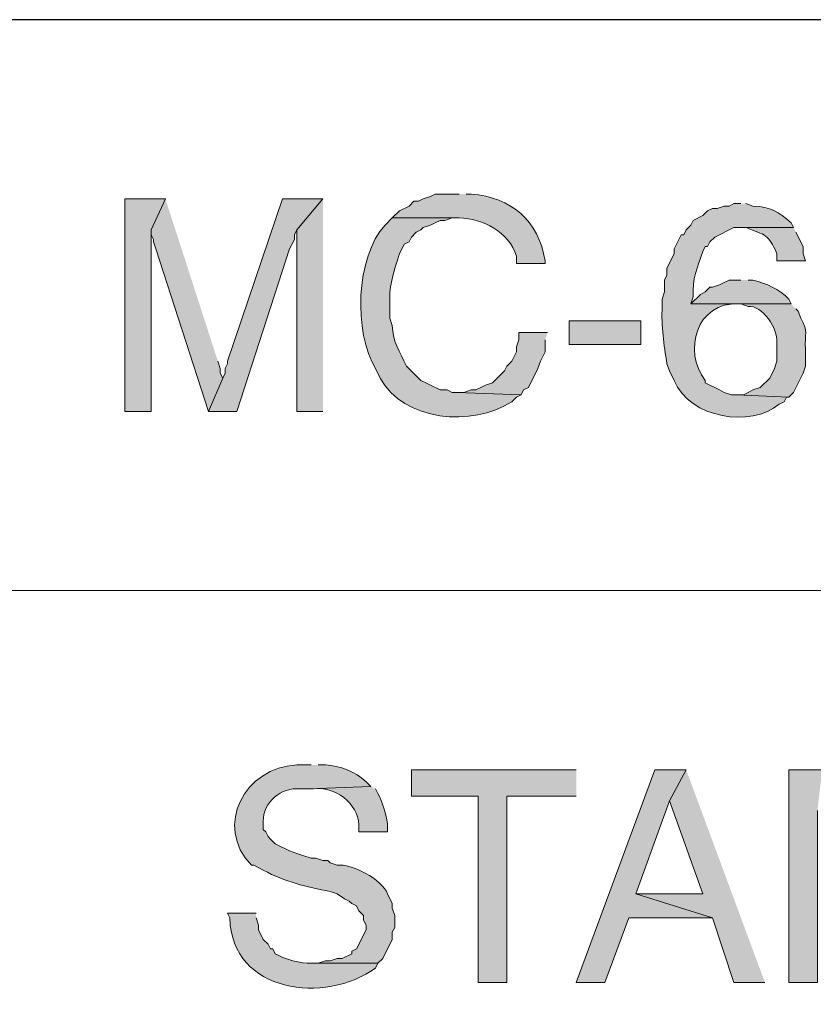
# Model space of a CAD drawing. Units: inches. Extents: x -61 to 673, y 119 to 673.
# Drawn here: x 560 to 580, y 152 to 177 of the extents above; entities that cross this region are included whole.
import ezdxf

# ---------------------------------------------------------------- set-up
doc = ezdxf.new("R2010")
doc.units = ezdxf.units.IN
doc.header["$MEASUREMENT"] = 0
doc.layers.add('Layer 1', color=7, linetype='Continuous')

msp = doc.modelspace()

# ---------------------------------------------------------------- hatches: boundary and pattern name
at = {"layer": 'Layer 1', "true_color": 0xffffff}
h = msp.add_hatch(color=7, dxfattribs=at)
edge = h.paths.add_edge_path()
edge.add_spline(control_points=[(571.109, 172.23), (571.109, 172.23), (570.51, 172.23), (570.51, 172.23), (570.51, 172.23), (570.391, 172.17), (570.391, 172.17), (570.391, 172.17), (570.209, 172.11), (570.209, 172.11), (570.209, 172.11), (570.09, 172.05), (570.09, 172.05), (570.09, 172.05), (569.971, 172.05), (569.971, 172.05), (569.971, 172.05), (569.85, 171.93), (569.85, 171.93), (569.85, 171.93), (569.609, 171.811), (569.609, 171.811), (569.609, 171.811), (569.43, 171.63), (569.43, 171.63), (569.43, 171.63), (571.109, 171.63), (571.109, 171.63), (571.711, 171.613), (572.355, 171.286), (572.549, 170.67), (572.549, 170.67), (572.549, 170.49), (572.549, 170.49), (572.549, 170.49), (573.27, 170.49), (573.27, 170.49), (573.27, 170.49), (573.27, 170.55), (573.27, 170.55), (573.098, 171.578), (572.43, 172.138), (571.41, 172.23), (571.41, 172.23), (571.289, 172.23), (571.289, 172.23)], knot_values=[0, 0, 0, 0, 1, 1, 1, 2, 2, 2, 3, 3, 3, 4, 4, 4, 5, 5, 5, 6, 6, 6, 7, 7, 7, 8, 8, 8, 9, 9, 9, 10, 10, 10, 11, 11, 11, 12, 12, 12, 13, 13, 13, 14, 14, 14, 15, 15, 15, 15], degree=3, periodic=0)
edge.add_line((571.289, 172.23), (571.109, 172.23))
for points in [[(563.73, 172.11), (562.709, 172.11), (562.709, 166.771), (563.369, 166.771), (563.369, 171.33)], [(563.73, 172.11), (563.369, 171.33), (563.369, 171.21), (563.43, 171.09), (563.43, 171.03), (563.49, 170.851), (564.811, 166.771), (565.17, 167.61), (565.109, 167.73), (565.109, 167.851), (565.049, 168.03)], [(567.689, 172.11), (566.67, 172.11), (565.289, 168.03), (565.289, 167.97), (565.23, 167.851), (565.23, 167.73), (565.17, 167.61), (564.811, 166.771), (565.529, 166.771), (566.85, 170.851), (566.971, 171.09), (566.971, 171.21), (567.029, 171.33)], [(567.689, 172.11), (567.029, 171.33), (567.029, 166.771), (567.689, 166.771)], [(573.33, 168.75), (572.609, 168.75), (572.609, 168.57), (572.549, 168.391), (572.549, 168.271), (572.43, 168.03), (572.311, 167.91), (572.25, 167.79), (571.949, 167.49), (571.77, 167.43), (571.65, 167.37), (571.529, 167.311), (571.41, 167.311), (571.23, 167.25), (571.049, 167.25), (572.67, 167.19), (572.73, 167.311), (572.85, 167.37), (573.09, 167.851), (573.15, 168.03), (573.27, 168.271), (573.27, 168.57)], [(574.049, 157.771), (569.91, 157.771), (569.91, 157.11), (571.59, 157.11), (571.59, 152.43), (572.311, 152.43), (572.311, 157.11), (574.049, 157.11)], [(576.811, 157.771), (576.029, 157.771), (574.049, 152.43), (574.77, 152.43), (575.369, 154.05), (577.471, 154.05), (575.549, 154.65), (576.391, 156.99)], [(576.811, 157.771), (576.391, 156.99), (577.23, 154.65), (575.549, 154.65), (577.471, 154.05), (578.01, 152.43), (578.789, 152.43)], [(580.23, 157.771), (579.391, 157.771), (579.391, 152.43), (580.109, 152.43), (580.109, 156.75)]]:
    msp.add_hatch(color=7, dxfattribs=at).paths.add_polyline_path(points)
h = msp.add_hatch(color=7, dxfattribs=at)
edge = h.paths.add_edge_path()
edge.add_spline(control_points=[(578.189, 171.99), (578.189, 171.99), (578.01, 171.99), (578.01, 171.99), (578.01, 171.99), (577.891, 171.93), (577.891, 171.93), (577.891, 171.93), (577.77, 171.93), (577.77, 171.93), (577.77, 171.93), (577.59, 171.87), (577.59, 171.87), (577.59, 171.87), (577.471, 171.87), (577.471, 171.87), (577.471, 171.87), (577.35, 171.811), (577.35, 171.811), (577.35, 171.811), (577.23, 171.69), (577.23, 171.69), (577.23, 171.69), (576.99, 171.57), (576.99, 171.57), (576.99, 171.57), (576.93, 171.45), (576.93, 171.45), (576.93, 171.45), (576.811, 171.33), (576.811, 171.33), (576.811, 171.33), (576.75, 171.21), (576.75, 171.21), (576.75, 171.21), (576.689, 171.21), (576.689, 171.21), (576.689, 171.21), (576.51, 170.851), (576.51, 170.851), (576.51, 170.851), (576.51, 170.73), (576.51, 170.73), (576.51, 170.73), (576.33, 170.37), (576.33, 170.37), (576.33, 170.37), (576.33, 170.19), (576.33, 170.19), (576.33, 170.19), (576.27, 170.07), (576.27, 170.07), (576.27, 170.07), (576.27, 169.771), (576.27, 169.771), (576.27, 169.771), (576.209, 169.59), (576.209, 169.59), (576.209, 169.59), (576.209, 169.41), (576.209, 169.41), (576.184, 168.913), (576.254, 168.443), (576.33, 167.97), (576.33, 167.97), (576.391, 167.79), (576.391, 167.79), (576.391, 167.79), (576.51, 167.55), (576.51, 167.55), (576.904, 166.583), (578.449, 166.364), (579.15, 166.95), (579.15, 166.95), (579.27, 167.01), (579.27, 167.01), (579.27, 167.01), (579.33, 167.13), (579.33, 167.13), (579.33, 167.13), (579.391, 167.13), (579.391, 167.13), (579.391, 167.13), (578.07, 167.19), (578.07, 167.19), (578.07, 167.19), (577.949, 167.19), (577.949, 167.19), (577.949, 167.19), (577.77, 167.25), (577.77, 167.25), (577.77, 167.25), (577.65, 167.311), (577.65, 167.311), (577.65, 167.311), (577.529, 167.37), (577.529, 167.37), (577.529, 167.37), (577.41, 167.43), (577.41, 167.43), (577.41, 167.43), (577.289, 167.49), (577.289, 167.49), (577.289, 167.49), (577.289, 167.55), (577.289, 167.55), (576.721, 168.283), (577.076, 169.535), (578.129, 169.47), (578.129, 169.47), (579.449, 169.47), (579.449, 169.47), (579.449, 169.47), (576.93, 169.47), (576.93, 169.47), (576.93, 169.47), (576.99, 169.65), (576.99, 169.65), (576.951, 170.105), (577.104, 170.384), (577.23, 170.79), (577.23, 170.79), (577.289, 170.91), (577.289, 170.91), (577.289, 170.91), (577.35, 170.91), (577.35, 170.91), (577.35, 170.91), (577.41, 171.03), (577.41, 171.03), (577.41, 171.03), (577.529, 171.15), (577.529, 171.15), (577.529, 171.15), (578.01, 171.391), (578.01, 171.391), (578.01, 171.391), (579.51, 171.391), (579.51, 171.391), (579.51, 171.391), (579.449, 171.51), (579.449, 171.51), (579.125, 171.786), (578.943, 171.909), (578.49, 171.93), (578.49, 171.93), (578.311, 171.99), (578.311, 171.99)], knot_values=[0, 0, 0, 0, 1, 1, 1, 2, 2, 2, 3, 3, 3, 4, 4, 4, 5, 5, 5, 6, 6, 6, 7, 7, 7, 8, 8, 8, 9, 9, 9, 10, 10, 10, 11, 11, 11, 12, 12, 12, 13, 13, 13, 14, 14, 14, 15, 15, 15, 16, 16, 16, 17, 17, 17, 18, 18, 18, 19, 19, 19, 20, 20, 20, 21, 21, 21, 22, 22, 22, 23, 23, 23, 24, 24, 24, 25, 25, 25, 26, 26, 26, 27, 27, 27, 28, 28, 28, 29, 29, 29, 30, 30, 30, 31, 31, 31, 32, 32, 32, 33, 33, 33, 34, 34, 34, 35, 35, 35, 36, 36, 36, 37, 37, 37, 38, 38, 38, 39, 39, 39, 40, 40, 40, 41, 41, 41, 42, 42, 42, 43, 43, 43, 44, 44, 44, 45, 45, 45, 46, 46, 46, 47, 47, 47, 48, 48, 48, 49, 49, 49, 49], degree=3, periodic=0)
edge.add_line((578.311, 171.99), (578.189, 171.99))
h = msp.add_hatch(color=7, dxfattribs=at)
edge = h.paths.add_edge_path()
edge.add_spline(control_points=[(569.43, 171.63), (569.43, 171.63), (569.25, 171.45), (569.25, 171.45), (568.504, 170.657), (568.459, 168.736), (569.01, 167.851), (569.01, 167.851), (569.129, 167.61), (569.129, 167.61), (569.705, 166.519), (571.439, 166.376), (572.43, 167.01), (572.43, 167.01), (572.549, 167.13), (572.549, 167.13), (572.549, 167.13), (572.67, 167.19), (572.67, 167.19), (572.67, 167.19), (571.049, 167.25), (571.049, 167.25), (571.049, 167.25), (570.93, 167.25), (570.93, 167.25), (570.93, 167.25), (570.811, 167.311), (570.811, 167.311), (570.811, 167.311), (570.629, 167.311), (570.629, 167.311), (570.629, 167.311), (570.391, 167.43), (570.391, 167.43), (570.391, 167.43), (570.27, 167.49), (570.27, 167.49), (570.27, 167.49), (570.15, 167.55), (570.15, 167.55), (570.15, 167.55), (569.789, 167.91), (569.789, 167.91), (569.607, 168.288), (569.449, 168.489), (569.43, 168.93), (569.43, 168.93), (569.369, 169.11), (569.369, 169.11), (569.369, 169.11), (569.369, 169.53), (569.369, 169.53), (569.334, 169.897), (569.498, 170.375), (569.609, 170.73), (569.609, 170.73), (569.73, 170.97), (569.73, 170.97), (569.73, 170.97), (569.85, 171.03), (569.85, 171.03), (569.85, 171.03), (569.91, 171.15), (569.91, 171.15), (569.91, 171.15), (570.029, 171.271), (570.029, 171.271), (570.029, 171.271), (570.15, 171.33), (570.15, 171.33), (570.15, 171.33), (570.209, 171.391), (570.209, 171.391), (570.209, 171.391), (570.391, 171.45), (570.391, 171.45), (570.391, 171.45), (570.51, 171.51), (570.51, 171.51), (570.51, 171.51), (570.629, 171.57), (570.629, 171.57), (570.629, 171.57), (570.75, 171.57), (570.75, 171.57), (570.75, 171.57), (570.93, 171.63), (570.93, 171.63), (570.93, 171.63), (571.109, 171.63), (571.109, 171.63)], knot_values=[0, 0, 0, 0, 1, 1, 1, 2, 2, 2, 3, 3, 3, 4, 4, 4, 5, 5, 5, 6, 6, 6, 7, 7, 7, 8, 8, 8, 9, 9, 9, 10, 10, 10, 11, 11, 11, 12, 12, 12, 13, 13, 13, 14, 14, 14, 15, 15, 15, 16, 16, 16, 17, 17, 17, 18, 18, 18, 19, 19, 19, 20, 20, 20, 21, 21, 21, 22, 22, 22, 23, 23, 23, 24, 24, 24, 25, 25, 25, 26, 26, 26, 27, 27, 27, 28, 28, 28, 29, 29, 29, 30, 30, 30, 30], degree=3, periodic=0)
edge.add_line((571.109, 171.63), (569.43, 171.63))
h = msp.add_hatch(color=7, dxfattribs=at)
edge = h.paths.add_edge_path()
edge.add_spline(control_points=[(579.51, 171.391), (579.51, 171.391), (578.189, 171.391), (578.189, 171.391), (578.189, 171.391), (578.311, 171.391), (578.311, 171.391), (578.797, 171.196), (578.885, 171.23), (579.09, 170.73), (579.09, 170.73), (579.09, 170.55), (579.09, 170.55), (579.09, 170.55), (579.811, 170.55), (579.811, 170.55), (579.811, 170.55), (579.75, 170.73), (579.75, 170.73), (579.75, 170.73), (579.75, 170.91), (579.75, 170.91), (579.75, 170.91), (579.57, 171.271), (579.57, 171.271)], knot_values=[0, 0, 0, 0, 1, 1, 1, 2, 2, 2, 3, 3, 3, 4, 4, 4, 5, 5, 5, 6, 6, 6, 7, 7, 7, 8, 8, 8, 8], degree=3, periodic=0)
edge.add_line((579.57, 171.271), (579.51, 171.391))
h = msp.add_hatch(color=7, dxfattribs=at)
edge = h.paths.add_edge_path()
edge.add_spline(control_points=[(578.189, 170.07), (578.189, 170.07), (577.891, 170.07), (577.891, 170.07), (577.891, 170.07), (577.77, 170.01), (577.77, 170.01), (577.77, 170.01), (577.65, 169.95), (577.65, 169.95), (577.65, 169.95), (577.471, 169.891), (577.471, 169.891), (577.471, 169.891), (577.41, 169.891), (577.41, 169.891), (577.41, 169.891), (577.289, 169.771), (577.289, 169.771), (577.289, 169.771), (577.17, 169.71), (577.17, 169.71), (577.17, 169.71), (576.93, 169.47), (576.93, 169.47), (576.93, 169.47), (579.449, 169.47), (579.449, 169.47), (579.449, 169.47), (579.391, 169.59), (579.391, 169.59), (579.143, 169.868), (578.834, 169.968), (578.49, 170.07), (578.49, 170.07), (578.369, 170.07), (578.369, 170.07)], knot_values=[0, 0, 0, 0, 1, 1, 1, 2, 2, 2, 3, 3, 3, 4, 4, 4, 5, 5, 5, 6, 6, 6, 7, 7, 7, 8, 8, 8, 9, 9, 9, 10, 10, 10, 11, 11, 11, 12, 12, 12, 12], degree=3, periodic=0)
edge.add_line((578.369, 170.07), (578.189, 170.07))
h = msp.add_hatch(color=7, dxfattribs=at)
edge = h.paths.add_edge_path()
edge.add_spline(control_points=[(579.449, 169.47), (579.449, 169.47), (578.129, 169.47), (578.129, 169.47), (578.129, 169.47), (578.189, 169.47), (578.189, 169.47), (578.189, 169.47), (578.369, 169.41), (578.369, 169.41), (578.732, 169.442), (579.123, 168.842), (579.09, 168.51), (579.09, 168.51), (579.09, 168.03), (579.09, 168.03), (579.09, 168.03), (579.029, 167.851), (579.029, 167.851), (579.029, 167.851), (578.91, 167.61), (578.91, 167.61), (578.91, 167.61), (578.67, 167.37), (578.67, 167.37), (578.67, 167.37), (578.49, 167.311), (578.49, 167.311), (578.49, 167.311), (578.369, 167.25), (578.369, 167.25), (578.369, 167.25), (578.25, 167.19), (578.25, 167.19), (578.25, 167.19), (578.07, 167.19), (578.07, 167.19), (578.07, 167.19), (579.391, 167.13), (579.391, 167.13), (579.391, 167.13), (579.51, 167.25), (579.51, 167.25), (579.51, 167.25), (579.75, 167.73), (579.75, 167.73), (579.75, 167.73), (579.811, 167.91), (579.811, 167.91), (579.811, 167.91), (579.811, 168.33), (579.811, 168.33), (579.777, 168.739), (579.902, 168.761), (579.689, 169.11), (579.689, 169.11), (579.629, 169.29), (579.629, 169.29), (579.629, 169.29), (579.57, 169.351), (579.57, 169.351)], knot_values=[0, 0, 0, 0, 1, 1, 1, 2, 2, 2, 3, 3, 3, 4, 4, 4, 5, 5, 5, 6, 6, 6, 7, 7, 7, 8, 8, 8, 9, 9, 9, 10, 10, 10, 11, 11, 11, 12, 12, 12, 13, 13, 13, 14, 14, 14, 15, 15, 15, 16, 16, 16, 17, 17, 17, 18, 18, 18, 19, 19, 19, 20, 20, 20, 20], degree=3, periodic=0)
edge.add_line((579.57, 169.351), (579.449, 169.47))
h = msp.add_hatch(color=7, dxfattribs=at)
h.dxf.hatch_style = 2
h.paths.add_polyline_path([(575.67, 168.45), (575.67, 169.05), (573.869, 169.05), (573.869, 168.45)])
h = msp.add_hatch(color=7, dxfattribs=at)
edge = h.paths.add_edge_path()
edge.add_spline(control_points=[(567.391, 157.891), (567.391, 157.891), (567.029, 157.891), (567.029, 157.891), (565.729, 157.835), (564.936, 156.364), (565.891, 155.37), (565.891, 155.37), (565.949, 155.37), (565.949, 155.37), (565.949, 155.37), (566.189, 155.25), (566.189, 155.25), (566.748, 154.942), (567.275, 154.837), (567.869, 154.71), (567.869, 154.71), (568.049, 154.65), (568.049, 154.65), (568.049, 154.65), (568.23, 154.53), (568.23, 154.53), (568.23, 154.53), (568.35, 154.47), (568.35, 154.47), (568.35, 154.47), (568.41, 154.41), (568.41, 154.41), (568.41, 154.41), (568.529, 154.351), (568.529, 154.351), (568.529, 154.351), (568.59, 154.23), (568.59, 154.23), (568.59, 154.23), (568.709, 154.11), (568.709, 154.11), (568.709, 154.11), (568.709, 153.99), (568.709, 153.99), (568.709, 153.99), (568.77, 153.87), (568.77, 153.87), (568.77, 153.87), (568.77, 153.75), (568.77, 153.75), (568.77, 153.75), (568.529, 153.271), (568.529, 153.271), (568.529, 153.271), (568.41, 153.21), (568.41, 153.21), (568.41, 153.21), (568.41, 153.15), (568.41, 153.15), (568.41, 153.15), (568.17, 153.03), (568.17, 153.03), (568.17, 153.03), (568.049, 153.03), (568.049, 153.03), (568.049, 153.03), (567.869, 152.97), (567.869, 152.97), (567.869, 152.97), (567.75, 152.97), (567.75, 152.97), (567.75, 152.97), (567.57, 152.91), (567.57, 152.91), (567.57, 152.91), (567.391, 152.91), (567.391, 152.91), (567.391, 152.91), (569.07, 152.91), (569.07, 152.91), (569.07, 152.91), (569.189, 153.03), (569.189, 153.03), (569.189, 153.03), (569.43, 153.51), (569.43, 153.51), (569.43, 153.51), (569.43, 153.69), (569.43, 153.69), (569.43, 153.69), (569.49, 153.811), (569.49, 153.811), (569.49, 153.811), (569.49, 154.11), (569.49, 154.11), (569.49, 154.11), (569.43, 154.29), (569.43, 154.29), (569.43, 154.29), (569.43, 154.41), (569.43, 154.41), (569.43, 154.41), (569.311, 154.65), (569.311, 154.65), (569.189, 155.012), (568.395, 155.428), (568.049, 155.37), (568.049, 155.37), (567.869, 155.43), (567.869, 155.43), (567.869, 155.43), (567.811, 155.49), (567.811, 155.49), (567.811, 155.49), (567.689, 155.49), (567.689, 155.49), (567.689, 155.49), (567.51, 155.55), (567.51, 155.55), (567.51, 155.55), (567.391, 155.55), (567.391, 155.55), (567.391, 155.55), (567.209, 155.61), (567.209, 155.61), (567.209, 155.61), (567.029, 155.67), (567.029, 155.67), (567.029, 155.67), (566.85, 155.73), (566.85, 155.73), (566.85, 155.73), (566.73, 155.79), (566.73, 155.79), (566.73, 155.79), (566.609, 155.851), (566.609, 155.851), (566.609, 155.851), (566.49, 155.91), (566.49, 155.91), (566.49, 155.91), (566.369, 156.03), (566.369, 156.03), (566.369, 156.03), (566.311, 156.09), (566.311, 156.09), (566.311, 156.09), (566.25, 156.21), (566.25, 156.21), (566.25, 156.21), (566.189, 156.271), (566.189, 156.271), (566.189, 156.271), (566.189, 156.391), (566.189, 156.391), (566.137, 156.861), (566.557, 157.303), (567.029, 157.29), (567.029, 157.29), (567.33, 157.29), (567.33, 157.29), (567.33, 157.29), (568.891, 157.351), (568.891, 157.351), (568.891, 157.351), (568.77, 157.47), (568.77, 157.47), (568.504, 157.731), (568.111, 157.868), (567.75, 157.891), (567.75, 157.891), (567.57, 157.891), (567.57, 157.891)], knot_values=[0, 0, 0, 0, 1, 1, 1, 2, 2, 2, 3, 3, 3, 4, 4, 4, 5, 5, 5, 6, 6, 6, 7, 7, 7, 8, 8, 8, 9, 9, 9, 10, 10, 10, 11, 11, 11, 12, 12, 12, 13, 13, 13, 14, 14, 14, 15, 15, 15, 16, 16, 16, 17, 17, 17, 18, 18, 18, 19, 19, 19, 20, 20, 20, 21, 21, 21, 22, 22, 22, 23, 23, 23, 24, 24, 24, 25, 25, 25, 26, 26, 26, 27, 27, 27, 28, 28, 28, 29, 29, 29, 30, 30, 30, 31, 31, 31, 32, 32, 32, 33, 33, 33, 34, 34, 34, 35, 35, 35, 36, 36, 36, 37, 37, 37, 38, 38, 38, 39, 39, 39, 40, 40, 40, 41, 41, 41, 42, 42, 42, 43, 43, 43, 44, 44, 44, 45, 45, 45, 46, 46, 46, 47, 47, 47, 48, 48, 48, 49, 49, 49, 50, 50, 50, 51, 51, 51, 52, 52, 52, 53, 53, 53, 54, 54, 54, 55, 55, 55, 56, 56, 56, 56], degree=3, periodic=0)
edge.add_line((567.57, 157.891), (567.391, 157.891))
h = msp.add_hatch(color=7, dxfattribs=at)
edge = h.paths.add_edge_path()
edge.add_spline(control_points=[(568.891, 157.351), (568.891, 157.351), (567.33, 157.29), (567.33, 157.29), (567.33, 157.29), (567.449, 157.29), (567.449, 157.29), (567.969, 157.371), (568.58, 156.923), (568.59, 156.391), (568.59, 156.391), (568.59, 156.21), (568.59, 156.21), (568.59, 156.21), (569.311, 156.21), (569.311, 156.21), (569.311, 156.21), (569.311, 156.33), (569.311, 156.33), (569.324, 156.51), (569.166, 157.009), (569.07, 157.17), (569.07, 157.17), (569.01, 157.29), (569.01, 157.29)], knot_values=[0, 0, 0, 0, 1, 1, 1, 2, 2, 2, 3, 3, 3, 4, 4, 4, 5, 5, 5, 6, 6, 6, 7, 7, 7, 8, 8, 8, 8], degree=3, periodic=0)
edge.add_line((569.01, 157.29), (568.891, 157.351))
h = msp.add_hatch(color=7, dxfattribs=at)
edge = h.paths.add_edge_path()
edge.add_spline(control_points=[(566.01, 154.17), (566.01, 154.17), (565.289, 154.17), (565.289, 154.17), (565.289, 154.17), (565.35, 154.05), (565.35, 154.05), (565.395, 152.15), (567.754, 151.879), (569.01, 152.79), (569.01, 152.79), (569.07, 152.91), (569.07, 152.91), (569.07, 152.91), (567.391, 152.91), (567.391, 152.91), (567.164, 152.887), (566.688, 153.021), (566.49, 153.15), (566.49, 153.15), (566.43, 153.271), (566.43, 153.271), (566.43, 153.271), (566.369, 153.271), (566.369, 153.271), (566.369, 153.271), (566.311, 153.391), (566.311, 153.391), (566.311, 153.391), (566.189, 153.51), (566.189, 153.51), (566.189, 153.51), (566.07, 153.75), (566.07, 153.75), (566.07, 153.75), (566.07, 153.87), (566.07, 153.87), (566.07, 153.87), (566.01, 154.05), (566.01, 154.05)], knot_values=[0, 0, 0, 0, 1, 1, 1, 2, 2, 2, 3, 3, 3, 4, 4, 4, 5, 5, 5, 6, 6, 6, 7, 7, 7, 8, 8, 8, 9, 9, 9, 10, 10, 10, 11, 11, 11, 12, 12, 12, 13, 13, 13, 13], degree=3, periodic=0)
edge.add_line((566.01, 154.05), (566.01, 154.17))

# ---------------------------------------------------------------- linework, layer by layer
at = {"layer": 'Layer 1', "color": 7, "lineweight": 30, "true_color": 0xffffff}
msp.add_lwpolyline([(673.35, 176.61), (464.85, 176.61)], dxfattribs=at)
at = {"layer": 'Layer 1', "lineweight": 0}
for points in [[(563.73, 172.11), (562.709, 172.11), (562.709, 166.771), (563.369, 166.771), (563.369, 171.33)], [(563.73, 172.11), (563.369, 171.33), (563.369, 171.21), (563.43, 171.09), (563.43, 171.03), (563.49, 170.851), (564.811, 166.771), (565.17, 167.61), (565.109, 167.73), (565.109, 167.851), (565.049, 168.03)], [(567.689, 172.11), (566.67, 172.11), (565.289, 168.03), (565.289, 167.97), (565.23, 167.851), (565.23, 167.73), (565.17, 167.61), (564.811, 166.771), (565.529, 166.771), (566.85, 170.851), (566.971, 171.09), (566.971, 171.21), (567.029, 171.33)], [(567.689, 172.11), (567.029, 171.33), (567.029, 166.771), (567.689, 166.771)], [(575.67, 168.45), (575.67, 169.05), (573.869, 169.05), (573.869, 168.45), (575.67, 168.45)], [(573.33, 168.75), (572.609, 168.75), (572.609, 168.57), (572.549, 168.391), (572.549, 168.271), (572.43, 168.03), (572.311, 167.91), (572.25, 167.79), (571.949, 167.49), (571.77, 167.43), (571.65, 167.37), (571.529, 167.311), (571.41, 167.311), (571.23, 167.25), (571.049, 167.25), (572.67, 167.19), (572.73, 167.311), (572.85, 167.37), (573.09, 167.851), (573.15, 168.03), (573.27, 168.271), (573.27, 168.57)], [(574.049, 157.771), (569.91, 157.771), (569.91, 157.11), (571.59, 157.11), (571.59, 152.43), (572.311, 152.43), (572.311, 157.11), (574.049, 157.11)], [(576.811, 157.771), (576.029, 157.771), (574.049, 152.43), (574.77, 152.43), (575.369, 154.05), (577.471, 154.05), (575.549, 154.65), (576.391, 156.99)], [(576.811, 157.771), (576.391, 156.99), (577.23, 154.65), (575.549, 154.65), (577.471, 154.05), (578.01, 152.43), (578.789, 152.43)], [(580.23, 157.771), (579.391, 157.771), (579.391, 152.43), (580.109, 152.43), (580.109, 156.75)]]:
    msp.add_lwpolyline(points, dxfattribs=at)
at = {"layer": 'Layer 1', "color": 7, "lineweight": 9, "true_color": 0xffffff}
msp.add_lwpolyline([(673.35, 162.271), (464.85, 162.271)], dxfattribs=at)
at = {"layer": 'Layer 1', "lineweight": 0}
for points, knots in [([(571.109, 172.23), (571.109, 172.23), (570.51, 172.23), (570.51, 172.23), (570.51, 172.23), (570.391, 172.17), (570.391, 172.17), (570.391, 172.17), (570.209, 172.11), (570.209, 172.11), (570.209, 172.11), (570.09, 172.05), (570.09, 172.05), (570.09, 172.05), (569.971, 172.05), (569.971, 172.05), (569.971, 172.05), (569.85, 171.93), (569.85, 171.93), (569.85, 171.93), (569.609, 171.811), (569.609, 171.811), (569.609, 171.811), (569.43, 171.63), (569.43, 171.63), (569.43, 171.63), (571.109, 171.63), (571.109, 171.63), (571.711, 171.613), (572.355, 171.286), (572.549, 170.67), (572.549, 170.67), (572.549, 170.49), (572.549, 170.49), (572.549, 170.49), (573.27, 170.49), (573.27, 170.49), (573.27, 170.49), (573.27, 170.55), (573.27, 170.55), (573.098, 171.578), (572.43, 172.138), (571.41, 172.23), (571.41, 172.23), (571.289, 172.23), (571.289, 172.23)], [0, 0, 0, 0, 1, 1, 1, 2, 2, 2, 3, 3, 3, 4, 4, 4, 5, 5, 5, 6, 6, 6, 7, 7, 7, 8, 8, 8, 9, 9, 9, 10, 10, 10, 11, 11, 11, 12, 12, 12, 13, 13, 13, 14, 14, 14, 15, 15, 15, 15]), ([(578.189, 171.99), (578.189, 171.99), (578.01, 171.99), (578.01, 171.99), (578.01, 171.99), (577.891, 171.93), (577.891, 171.93), (577.891, 171.93), (577.77, 171.93), (577.77, 171.93), (577.77, 171.93), (577.59, 171.87), (577.59, 171.87), (577.59, 171.87), (577.471, 171.87), (577.471, 171.87), (577.471, 171.87), (577.35, 171.811), (577.35, 171.811), (577.35, 171.811), (577.23, 171.69), (577.23, 171.69), (577.23, 171.69), (576.99, 171.57), (576.99, 171.57), (576.99, 171.57), (576.93, 171.45), (576.93, 171.45), (576.93, 171.45), (576.811, 171.33), (576.811, 171.33), (576.811, 171.33), (576.75, 171.21), (576.75, 171.21), (576.75, 171.21), (576.689, 171.21), (576.689, 171.21), (576.689, 171.21), (576.51, 170.851), (576.51, 170.851), (576.51, 170.851), (576.51, 170.73), (576.51, 170.73), (576.51, 170.73), (576.33, 170.37), (576.33, 170.37), (576.33, 170.37), (576.33, 170.19), (576.33, 170.19), (576.33, 170.19), (576.27, 170.07), (576.27, 170.07), (576.27, 170.07), (576.27, 169.771), (576.27, 169.771), (576.27, 169.771), (576.209, 169.59), (576.209, 169.59), (576.209, 169.59), (576.209, 169.41), (576.209, 169.41), (576.184, 168.913), (576.254, 168.443), (576.33, 167.97), (576.33, 167.97), (576.391, 167.79), (576.391, 167.79), (576.391, 167.79), (576.51, 167.55), (576.51, 167.55), (576.904, 166.583), (578.449, 166.364), (579.15, 166.95), (579.15, 166.95), (579.27, 167.01), (579.27, 167.01), (579.27, 167.01), (579.33, 167.13), (579.33, 167.13), (579.33, 167.13), (579.391, 167.13), (579.391, 167.13), (579.391, 167.13), (578.07, 167.19), (578.07, 167.19), (578.07, 167.19), (577.949, 167.19), (577.949, 167.19), (577.949, 167.19), (577.77, 167.25), (577.77, 167.25), (577.77, 167.25), (577.65, 167.311), (577.65, 167.311), (577.65, 167.311), (577.529, 167.37), (577.529, 167.37), (577.529, 167.37), (577.41, 167.43), (577.41, 167.43), (577.41, 167.43), (577.289, 167.49), (577.289, 167.49), (577.289, 167.49), (577.289, 167.55), (577.289, 167.55), (576.721, 168.283), (577.076, 169.535), (578.129, 169.47), (578.129, 169.47), (579.449, 169.47), (579.449, 169.47), (579.449, 169.47), (576.93, 169.47), (576.93, 169.47), (576.93, 169.47), (576.99, 169.65), (576.99, 169.65), (576.951, 170.105), (577.104, 170.384), (577.23, 170.79), (577.23, 170.79), (577.289, 170.91), (577.289, 170.91), (577.289, 170.91), (577.35, 170.91), (577.35, 170.91), (577.35, 170.91), (577.41, 171.03), (577.41, 171.03), (577.41, 171.03), (577.529, 171.15), (577.529, 171.15), (577.529, 171.15), (578.01, 171.391), (578.01, 171.391), (578.01, 171.391), (579.51, 171.391), (579.51, 171.391), (579.51, 171.391), (579.449, 171.51), (579.449, 171.51), (579.125, 171.786), (578.943, 171.909), (578.49, 171.93), (578.49, 171.93), (578.311, 171.99), (578.311, 171.99)], [0, 0, 0, 0, 1, 1, 1, 2, 2, 2, 3, 3, 3, 4, 4, 4, 5, 5, 5, 6, 6, 6, 7, 7, 7, 8, 8, 8, 9, 9, 9, 10, 10, 10, 11, 11, 11, 12, 12, 12, 13, 13, 13, 14, 14, 14, 15, 15, 15, 16, 16, 16, 17, 17, 17, 18, 18, 18, 19, 19, 19, 20, 20, 20, 21, 21, 21, 22, 22, 22, 23, 23, 23, 24, 24, 24, 25, 25, 25, 26, 26, 26, 27, 27, 27, 28, 28, 28, 29, 29, 29, 30, 30, 30, 31, 31, 31, 32, 32, 32, 33, 33, 33, 34, 34, 34, 35, 35, 35, 36, 36, 36, 37, 37, 37, 38, 38, 38, 39, 39, 39, 40, 40, 40, 41, 41, 41, 42, 42, 42, 43, 43, 43, 44, 44, 44, 45, 45, 45, 46, 46, 46, 47, 47, 47, 48, 48, 48, 49, 49, 49, 49]), ([(569.43, 171.63), (569.43, 171.63), (569.25, 171.45), (569.25, 171.45), (568.504, 170.657), (568.459, 168.736), (569.01, 167.851), (569.01, 167.851), (569.129, 167.61), (569.129, 167.61), (569.705, 166.519), (571.439, 166.376), (572.43, 167.01), (572.43, 167.01), (572.549, 167.13), (572.549, 167.13), (572.549, 167.13), (572.67, 167.19), (572.67, 167.19), (572.67, 167.19), (571.049, 167.25), (571.049, 167.25), (571.049, 167.25), (570.93, 167.25), (570.93, 167.25), (570.93, 167.25), (570.811, 167.311), (570.811, 167.311), (570.811, 167.311), (570.629, 167.311), (570.629, 167.311), (570.629, 167.311), (570.391, 167.43), (570.391, 167.43), (570.391, 167.43), (570.27, 167.49), (570.27, 167.49), (570.27, 167.49), (570.15, 167.55), (570.15, 167.55), (570.15, 167.55), (569.789, 167.91), (569.789, 167.91), (569.607, 168.288), (569.449, 168.489), (569.43, 168.93), (569.43, 168.93), (569.369, 169.11), (569.369, 169.11), (569.369, 169.11), (569.369, 169.53), (569.369, 169.53), (569.334, 169.897), (569.498, 170.375), (569.609, 170.73), (569.609, 170.73), (569.73, 170.97), (569.73, 170.97), (569.73, 170.97), (569.85, 171.03), (569.85, 171.03), (569.85, 171.03), (569.91, 171.15), (569.91, 171.15), (569.91, 171.15), (570.029, 171.271), (570.029, 171.271), (570.029, 171.271), (570.15, 171.33), (570.15, 171.33), (570.15, 171.33), (570.209, 171.391), (570.209, 171.391), (570.209, 171.391), (570.391, 171.45), (570.391, 171.45), (570.391, 171.45), (570.51, 171.51), (570.51, 171.51), (570.51, 171.51), (570.629, 171.57), (570.629, 171.57), (570.629, 171.57), (570.75, 171.57), (570.75, 171.57), (570.75, 171.57), (570.93, 171.63), (570.93, 171.63), (570.93, 171.63), (571.109, 171.63), (571.109, 171.63)], [0, 0, 0, 0, 1, 1, 1, 2, 2, 2, 3, 3, 3, 4, 4, 4, 5, 5, 5, 6, 6, 6, 7, 7, 7, 8, 8, 8, 9, 9, 9, 10, 10, 10, 11, 11, 11, 12, 12, 12, 13, 13, 13, 14, 14, 14, 15, 15, 15, 16, 16, 16, 17, 17, 17, 18, 18, 18, 19, 19, 19, 20, 20, 20, 21, 21, 21, 22, 22, 22, 23, 23, 23, 24, 24, 24, 25, 25, 25, 26, 26, 26, 27, 27, 27, 28, 28, 28, 29, 29, 29, 30, 30, 30, 30]), ([(579.51, 171.391), (579.51, 171.391), (578.189, 171.391), (578.189, 171.391), (578.189, 171.391), (578.311, 171.391), (578.311, 171.391), (578.797, 171.196), (578.885, 171.23), (579.09, 170.73), (579.09, 170.73), (579.09, 170.55), (579.09, 170.55), (579.09, 170.55), (579.811, 170.55), (579.811, 170.55), (579.811, 170.55), (579.75, 170.73), (579.75, 170.73), (579.75, 170.73), (579.75, 170.91), (579.75, 170.91), (579.75, 170.91), (579.57, 171.271), (579.57, 171.271)], [0, 0, 0, 0, 1, 1, 1, 2, 2, 2, 3, 3, 3, 4, 4, 4, 5, 5, 5, 6, 6, 6, 7, 7, 7, 8, 8, 8, 8]), ([(578.189, 170.07), (578.189, 170.07), (577.891, 170.07), (577.891, 170.07), (577.891, 170.07), (577.77, 170.01), (577.77, 170.01), (577.77, 170.01), (577.65, 169.95), (577.65, 169.95), (577.65, 169.95), (577.471, 169.891), (577.471, 169.891), (577.471, 169.891), (577.41, 169.891), (577.41, 169.891), (577.41, 169.891), (577.289, 169.771), (577.289, 169.771), (577.289, 169.771), (577.17, 169.71), (577.17, 169.71), (577.17, 169.71), (576.93, 169.47), (576.93, 169.47), (576.93, 169.47), (579.449, 169.47), (579.449, 169.47), (579.449, 169.47), (579.391, 169.59), (579.391, 169.59), (579.143, 169.868), (578.834, 169.968), (578.49, 170.07), (578.49, 170.07), (578.369, 170.07), (578.369, 170.07)], [0, 0, 0, 0, 1, 1, 1, 2, 2, 2, 3, 3, 3, 4, 4, 4, 5, 5, 5, 6, 6, 6, 7, 7, 7, 8, 8, 8, 9, 9, 9, 10, 10, 10, 11, 11, 11, 12, 12, 12, 12]), ([(579.449, 169.47), (579.449, 169.47), (578.129, 169.47), (578.129, 169.47), (578.129, 169.47), (578.189, 169.47), (578.189, 169.47), (578.189, 169.47), (578.369, 169.41), (578.369, 169.41), (578.732, 169.442), (579.123, 168.842), (579.09, 168.51), (579.09, 168.51), (579.09, 168.03), (579.09, 168.03), (579.09, 168.03), (579.029, 167.851), (579.029, 167.851), (579.029, 167.851), (578.91, 167.61), (578.91, 167.61), (578.91, 167.61), (578.67, 167.37), (578.67, 167.37), (578.67, 167.37), (578.49, 167.311), (578.49, 167.311), (578.49, 167.311), (578.369, 167.25), (578.369, 167.25), (578.369, 167.25), (578.25, 167.19), (578.25, 167.19), (578.25, 167.19), (578.07, 167.19), (578.07, 167.19), (578.07, 167.19), (579.391, 167.13), (579.391, 167.13), (579.391, 167.13), (579.51, 167.25), (579.51, 167.25), (579.51, 167.25), (579.75, 167.73), (579.75, 167.73), (579.75, 167.73), (579.811, 167.91), (579.811, 167.91), (579.811, 167.91), (579.811, 168.33), (579.811, 168.33), (579.777, 168.739), (579.902, 168.761), (579.689, 169.11), (579.689, 169.11), (579.629, 169.29), (579.629, 169.29), (579.629, 169.29), (579.57, 169.351), (579.57, 169.351)], [0, 0, 0, 0, 1, 1, 1, 2, 2, 2, 3, 3, 3, 4, 4, 4, 5, 5, 5, 6, 6, 6, 7, 7, 7, 8, 8, 8, 9, 9, 9, 10, 10, 10, 11, 11, 11, 12, 12, 12, 13, 13, 13, 14, 14, 14, 15, 15, 15, 16, 16, 16, 17, 17, 17, 18, 18, 18, 19, 19, 19, 20, 20, 20, 20]), ([(567.391, 157.891), (567.391, 157.891), (567.029, 157.891), (567.029, 157.891), (565.729, 157.835), (564.936, 156.364), (565.891, 155.37), (565.891, 155.37), (565.949, 155.37), (565.949, 155.37), (565.949, 155.37), (566.189, 155.25), (566.189, 155.25), (566.748, 154.942), (567.275, 154.837), (567.869, 154.71), (567.869, 154.71), (568.049, 154.65), (568.049, 154.65), (568.049, 154.65), (568.23, 154.53), (568.23, 154.53), (568.23, 154.53), (568.35, 154.47), (568.35, 154.47), (568.35, 154.47), (568.41, 154.41), (568.41, 154.41), (568.41, 154.41), (568.529, 154.351), (568.529, 154.351), (568.529, 154.351), (568.59, 154.23), (568.59, 154.23), (568.59, 154.23), (568.709, 154.11), (568.709, 154.11), (568.709, 154.11), (568.709, 153.99), (568.709, 153.99), (568.709, 153.99), (568.77, 153.87), (568.77, 153.87), (568.77, 153.87), (568.77, 153.75), (568.77, 153.75), (568.77, 153.75), (568.529, 153.271), (568.529, 153.271), (568.529, 153.271), (568.41, 153.21), (568.41, 153.21), (568.41, 153.21), (568.41, 153.15), (568.41, 153.15), (568.41, 153.15), (568.17, 153.03), (568.17, 153.03), (568.17, 153.03), (568.049, 153.03), (568.049, 153.03), (568.049, 153.03), (567.869, 152.97), (567.869, 152.97), (567.869, 152.97), (567.75, 152.97), (567.75, 152.97), (567.75, 152.97), (567.57, 152.91), (567.57, 152.91), (567.57, 152.91), (567.391, 152.91), (567.391, 152.91), (567.391, 152.91), (569.07, 152.91), (569.07, 152.91), (569.07, 152.91), (569.189, 153.03), (569.189, 153.03), (569.189, 153.03), (569.43, 153.51), (569.43, 153.51), (569.43, 153.51), (569.43, 153.69), (569.43, 153.69), (569.43, 153.69), (569.49, 153.811), (569.49, 153.811), (569.49, 153.811), (569.49, 154.11), (569.49, 154.11), (569.49, 154.11), (569.43, 154.29), (569.43, 154.29), (569.43, 154.29), (569.43, 154.41), (569.43, 154.41), (569.43, 154.41), (569.311, 154.65), (569.311, 154.65), (569.189, 155.012), (568.395, 155.428), (568.049, 155.37), (568.049, 155.37), (567.869, 155.43), (567.869, 155.43), (567.869, 155.43), (567.811, 155.49), (567.811, 155.49), (567.811, 155.49), (567.689, 155.49), (567.689, 155.49), (567.689, 155.49), (567.51, 155.55), (567.51, 155.55), (567.51, 155.55), (567.391, 155.55), (567.391, 155.55), (567.391, 155.55), (567.209, 155.61), (567.209, 155.61), (567.209, 155.61), (567.029, 155.67), (567.029, 155.67), (567.029, 155.67), (566.85, 155.73), (566.85, 155.73), (566.85, 155.73), (566.73, 155.79), (566.73, 155.79), (566.73, 155.79), (566.609, 155.851), (566.609, 155.851), (566.609, 155.851), (566.49, 155.91), (566.49, 155.91), (566.49, 155.91), (566.369, 156.03), (566.369, 156.03), (566.369, 156.03), (566.311, 156.09), (566.311, 156.09), (566.311, 156.09), (566.25, 156.21), (566.25, 156.21), (566.25, 156.21), (566.189, 156.271), (566.189, 156.271), (566.189, 156.271), (566.189, 156.391), (566.189, 156.391), (566.137, 156.861), (566.557, 157.303), (567.029, 157.29), (567.029, 157.29), (567.33, 157.29), (567.33, 157.29), (567.33, 157.29), (568.891, 157.351), (568.891, 157.351), (568.891, 157.351), (568.77, 157.47), (568.77, 157.47), (568.504, 157.731), (568.111, 157.868), (567.75, 157.891), (567.75, 157.891), (567.57, 157.891), (567.57, 157.891)], [0, 0, 0, 0, 1, 1, 1, 2, 2, 2, 3, 3, 3, 4, 4, 4, 5, 5, 5, 6, 6, 6, 7, 7, 7, 8, 8, 8, 9, 9, 9, 10, 10, 10, 11, 11, 11, 12, 12, 12, 13, 13, 13, 14, 14, 14, 15, 15, 15, 16, 16, 16, 17, 17, 17, 18, 18, 18, 19, 19, 19, 20, 20, 20, 21, 21, 21, 22, 22, 22, 23, 23, 23, 24, 24, 24, 25, 25, 25, 26, 26, 26, 27, 27, 27, 28, 28, 28, 29, 29, 29, 30, 30, 30, 31, 31, 31, 32, 32, 32, 33, 33, 33, 34, 34, 34, 35, 35, 35, 36, 36, 36, 37, 37, 37, 38, 38, 38, 39, 39, 39, 40, 40, 40, 41, 41, 41, 42, 42, 42, 43, 43, 43, 44, 44, 44, 45, 45, 45, 46, 46, 46, 47, 47, 47, 48, 48, 48, 49, 49, 49, 50, 50, 50, 51, 51, 51, 52, 52, 52, 53, 53, 53, 54, 54, 54, 55, 55, 55, 56, 56, 56, 56]), ([(568.891, 157.351), (568.891, 157.351), (567.33, 157.29), (567.33, 157.29), (567.33, 157.29), (567.449, 157.29), (567.449, 157.29), (567.969, 157.371), (568.58, 156.923), (568.59, 156.391), (568.59, 156.391), (568.59, 156.21), (568.59, 156.21), (568.59, 156.21), (569.311, 156.21), (569.311, 156.21), (569.311, 156.21), (569.311, 156.33), (569.311, 156.33), (569.324, 156.51), (569.166, 157.009), (569.07, 157.17), (569.07, 157.17), (569.01, 157.29), (569.01, 157.29)], [0, 0, 0, 0, 1, 1, 1, 2, 2, 2, 3, 3, 3, 4, 4, 4, 5, 5, 5, 6, 6, 6, 7, 7, 7, 8, 8, 8, 8]), ([(566.01, 154.17), (566.01, 154.17), (565.289, 154.17), (565.289, 154.17), (565.289, 154.17), (565.35, 154.05), (565.35, 154.05), (565.395, 152.15), (567.754, 151.879), (569.01, 152.79), (569.01, 152.79), (569.07, 152.91), (569.07, 152.91), (569.07, 152.91), (567.391, 152.91), (567.391, 152.91), (567.164, 152.887), (566.688, 153.021), (566.49, 153.15), (566.49, 153.15), (566.43, 153.271), (566.43, 153.271), (566.43, 153.271), (566.369, 153.271), (566.369, 153.271), (566.369, 153.271), (566.311, 153.391), (566.311, 153.391), (566.311, 153.391), (566.189, 153.51), (566.189, 153.51), (566.189, 153.51), (566.07, 153.75), (566.07, 153.75), (566.07, 153.75), (566.07, 153.87), (566.07, 153.87), (566.07, 153.87), (566.01, 154.05), (566.01, 154.05)], [0, 0, 0, 0, 1, 1, 1, 2, 2, 2, 3, 3, 3, 4, 4, 4, 5, 5, 5, 6, 6, 6, 7, 7, 7, 8, 8, 8, 9, 9, 9, 10, 10, 10, 11, 11, 11, 12, 12, 12, 13, 13, 13, 13])]:
    msp.add_open_spline(points, degree=3, knots=knots, dxfattribs=at)

doc.saveas('drawing.dxf')
